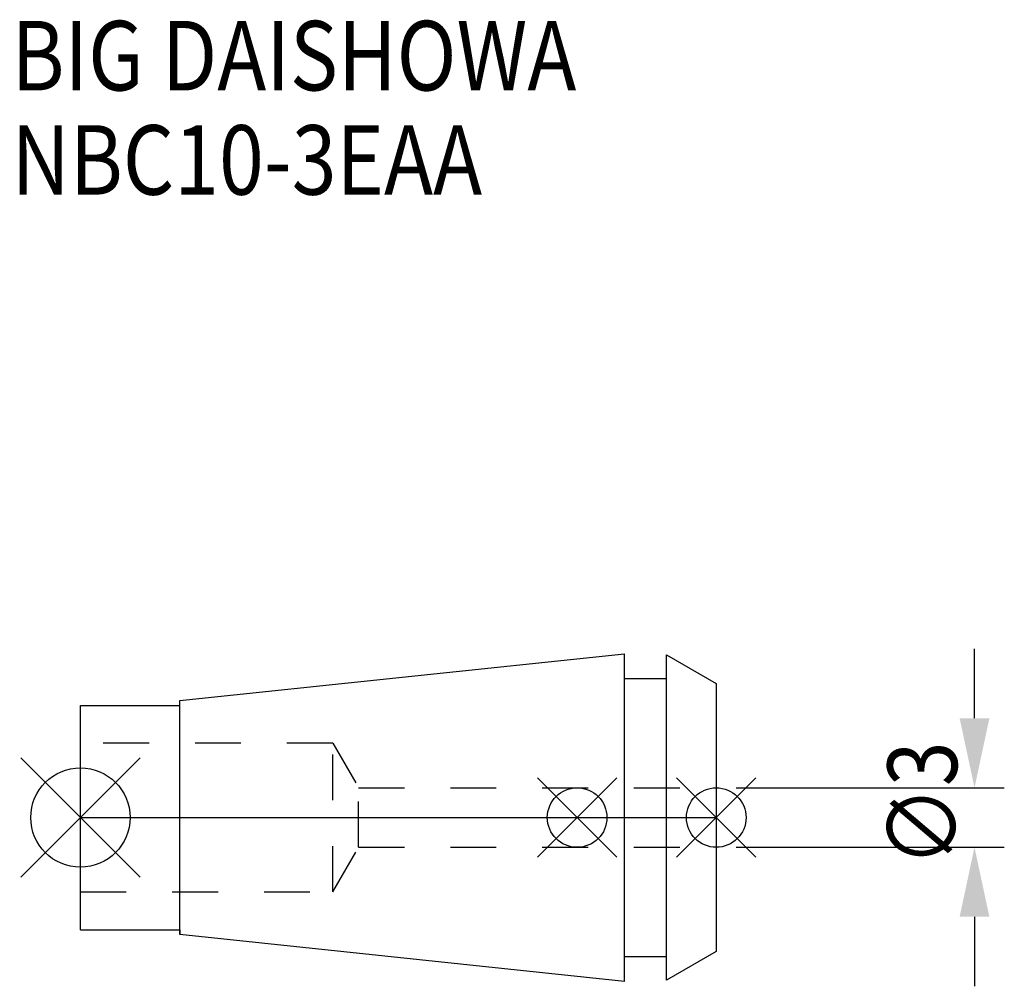
# Model space of a CAD drawing. Extents: x -3.1 to 46.5, y -8.5 to 40.2.
import ezdxf

# ---------------------------------------------------------------- set-up
doc = ezdxf.new("R2010")
doc.units = 0
doc.header["$LTSCALE"] = 23.1
doc.header["$PDMODE"] = 3
doc.header["$PDSIZE"] = 8
doc.linetypes.add('CENTER', pattern=[2, 1.25, -0.25, 0.25, -0.25])
doc.linetypes.add('DASHED', pattern=[0.2, 0.1, -0.1])
doc.layers.get('0').update_dxf_attribs({"linetype": 'CONTINUOUS'})
doc.layers.get('DEFPOINTS').update_dxf_attribs({"linetype": 'CONTINUOUS'})
for name, color, linetype in [('2', 7, 'CONTINUOUS'), ('6', 5, 'CONTINUOUS'), ('NOCUT', 7, 'CONTINUOUS'), ('SK1', 4, 'CONTINUOUS'), ('SK3', 1, 'DASHED'), ('SK4', 2, 'CENTER')]:
    doc.layers.add(name, color=color, linetype=linetype)
doc.styles.get("Standard").update_dxf_attribs({"font": 'txt', "width": 0.85})
doc.dimstyles.get("Standard").update_dxf_attribs({"dimtxt": 3.5, "dimasz": 3.5, "dimexe": 1.5, "dimexo": 1, "dimtad": 1, "dimblk": '_FILLED', "dimblk1": '_FILLED', "dimblk2": '_FILLED', "dimcen": 0.09, "dimazin": 3, "dimtol": 1, "dimtp": 0.01, "dimtm": 0.01, "dimtfac": 1, "dimtofl": 0, "dimtmove": 0, "dimatfit": 3})

# ---------------------------------------------------------------- blocks, each defined once
blk = doc.blocks.new('_FILLED')
at = {"color": 0, "linetype": 'BYBLOCK'}
blk.add_solid([(0, 0), (-1, 0.214), (-1, -0.214)], dxfattribs=at)
blk = doc.blocks.new('*U9')
at = {"layer": '2', "color": 0, "width": 0.85}
blk.add_text('∅3', height=3.5, rotation=90, dxfattribs=at).set_placement((44.125, -2.479))
blk = doc.blocks.new('*D1')
at = {"layer": '2', "color": 0}
for p, q in [((45, 5), (45, 8.5)), ((33, 1.5), (46.5, 1.5)), ((33, -1.5), (46.5, -1.5)), ((45, -5), (45, -8.5))]:
    blk.add_line(p, q, dxfattribs=at)
at = {"layer": 'DEFPOINTS', "color": 0}
for p in [(32, 1.5), (45, 1.5), (32, -1.5)]:
    blk.add_point(p, dxfattribs=at)
blk.add_blockref('*U9', (0, 0))
at = {"layer": '2', "color": 0, "xscale": 3.5, "yscale": 3.5, "zscale": 3.5}
for p, rotation in [((45, 1.5), 270), ((45, -1.5), 90)]:
    blk.add_blockref('_FILLED', p, dxfattribs=dict(at, rotation=rotation))
blk = doc.blocks.new('*U8')
at = {"layer": '6', "width": 0.85}
for s, p in [('BIG DAISHOWA', (-3.466, 36.617)), ('NBC10-3EAA', (-3.466, 31.367))]:
    blk.add_text(s, height=3.5, dxfattribs=at).set_placement(p)

msp = doc.modelspace()

# ---------------------------------------------------------------- linework, layer by layer
for p, q in [((-3, -3), (3, 3)), ((3, -3), (-3, 3)), ((23, -2), (27, 2)), ((27, -2), (23, 2)), ((30, -2), (34, 2)), ((34, -2), (30, 2))]:
    msp.add_line(p, q)
for centre, radius in [((0, 0), 2.5), ((25, 0), 1.5), ((32, 0), 1.5)]:
    msp.add_circle(centre, radius)
at = {"layer": 'NOCUT'}
for p, q in [((0, -5.65), (0, 0)), ((0, 0), (32, 0)), ((32, 0), (32, -6.75)), ((0, -5.65), (5, -5.65)), ((5, -5.65), (5, -5.898)), ((27.379, -8.25), (5, -5.898)), ((32, -6.75), (29.5, -8.193)), ((27.379, -7), (29.5, -7)), ((27.379, -8.25), (27.379, -7)), ((29.5, -8.193), (29.5, -7))]:
    msp.add_line(p, q, dxfattribs=at)
at = {"layer": 'SK1'}
for p, q in [((5, 5.898), (27.379, 8.25)), ((27.379, -8.25), (27.379, 8.25)), ((29.5, -8.193), (29.5, 8.193)), ((29.5, 8.193), (32, 6.75)), ((27.379, 7), (29.5, 7)), ((32, 6.75), (32, -6.75)), ((0, -5.65), (0, 5.65)), ((0, 5.65), (5, 5.65)), ((5, -5.898), (5, 5.898)), ((0, -5.65), (5, -5.65)), ((27.379, -8.25), (5, -5.898)), ((32, -6.75), (29.5, -8.193)), ((27.379, -7), (29.5, -7))]:
    msp.add_line(p, q, dxfattribs=at)
at = {"layer": 'SK3'}
for p, q in [((12.701, 3.75), (0, 3.75)), ((12.701, -3.75), (12.701, 3.75)), ((12.701, 3.75), (14, 1.5)), ((14, -1.5), (14, 1.5)), ((14, 1.5), (32, 1.5)), ((12.701, -3.75), (14, -1.5)), ((14, -1.5), (32, -1.5)), ((0, -3.75), (12.701, -3.75))]:
    msp.add_line(p, q, dxfattribs=at)
at = {"layer": 'SK4'}
msp.add_line((0, 0), (32, 0), dxfattribs=at)

# ---------------------------------------------------------------- block references
msp.add_blockref('*U8', (0, 0))

# ---------------------------------------------------------------- dimensions: what is measured, and where the dimension line sits
at = {"layer": '2'}
dim = msp.add_linear_dim(base=(45, 1.5), p1=(32, -1.5), p2=(32, 1.5), angle=90, text='%%c<>', dimstyle='Standard', dxfattribs=at)
dim.commit()
dim.dimension.update_dxf_attribs({"geometry": '*D1', "text_midpoint": (45, 0), "dimtype": 128})

doc.saveas('drawing.dxf')
